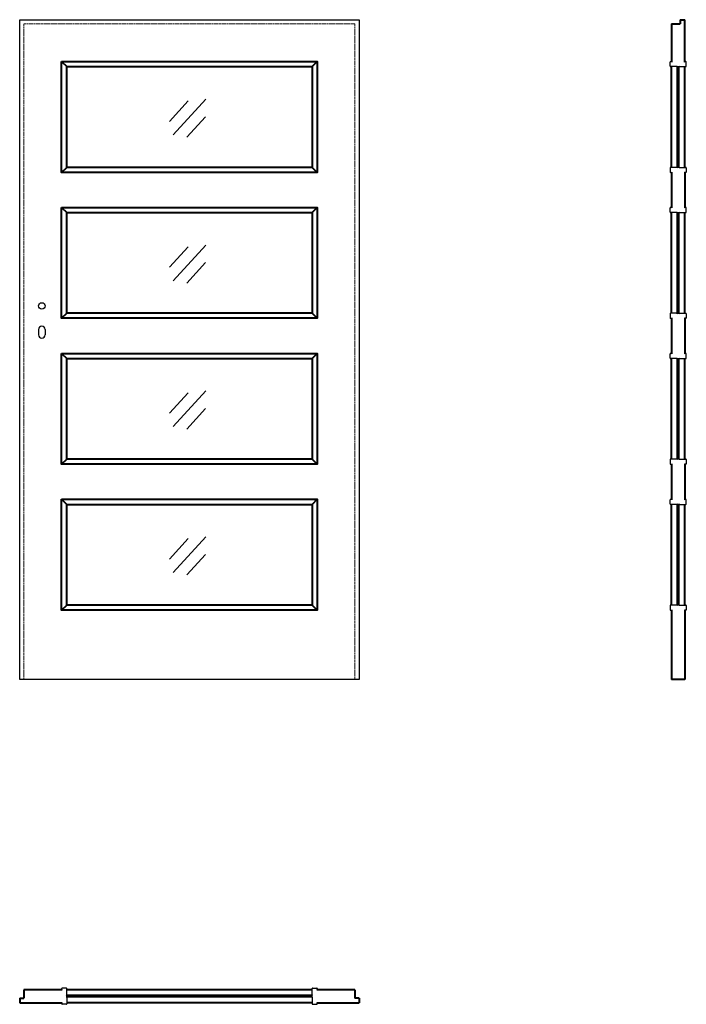
# Model space of a CAD drawing. Units: millimetres. Extents: x 0 to 2050, y -1000 to 2030.
import ezdxf

# ---------------------------------------------------------------- set-up
doc = ezdxf.new("R2010")
doc.units = ezdxf.units.MM
doc.header["$LTSCALE"] = 0.5
doc.linetypes.add('ACAD_ISO02W100', pattern=[15, 12, -3])
doc.layers.add('cienka', color=5, linetype='Continuous')
doc.layers.add('p-główna', color=7, linetype='Continuous', lineweight=30)
doc.layers.add('p-kreskowa', color=4, linetype='ACAD_ISO02W100', lineweight=15)
doc.styles.get("Standard").update_dxf_attribs({"font": 'times.ttf', "height": 2})

msp = doc.modelspace()

# ---------------------------------------------------------------- linework, layer by layer
at = {"layer": 'cienka'}
for p, q in [((518.3, 1780.1), (460.8, 1717.1)), ((572.1, 1785.4), (471.9, 1675.6)), ((571.8, 1731.4), (514.3, 1668.3)), ((572.1, 1336.4), (471.9, 1226.6)), ((518.3, 1331.1), (460.8, 1268.1)), ((571.8, 1282.4), (514.3, 1219.3)), ((518.3, 882.1), (460.8, 819.1)), ((572.1, 887.4), (471.9, 777.6)), ((571.8, 833.4), (514.3, 770.3)), ((518.3, 433.1), (460.8, 370.1)), ((572.1, 438.4), (471.9, 328.6)), ((571.8, 384.4), (514.3, 321.3))]:
    msp.add_line(p, q, dxfattribs=at)
at = {"layer": 'p-główna'}
for p, q in [((0, 0), (0, 2030)), ((0, 2030), (1044, 2030)), ((1044, 2030), (1044, 0)), ((2000, 1886.7), (2000, 1899.7)), ((2001.2, 1901), (2003.7, 1901)), ((2021.2, 1885.5), (2001.2, 1885.5)), ((2028.7, 1885.5), (2048.7, 1885.5)), ((2048.7, 1901), (2046.2, 1901)), ((2050, 1886.7), (2050, 1899.7)), ((2000, 1574.2), (2000, 1561.2)), ((2021.2, 1575.5), (2001.2, 1575.5)), ((2001.2, 1560), (2003.7, 1560)), ((2028.7, 1575.5), (2048.7, 1575.5)), ((2048.7, 1560), (2046.2, 1560)), ((2050, 1574.2), (2050, 1561.2)), ((2000, 1437.7), (2000, 1450.7)), ((2001.2, 1452), (2003.7, 1452)), ((2021.2, 1436.5), (2001.2, 1436.5)), ((2028.7, 1436.5), (2048.7, 1436.5)), ((2048.7, 1452), (2046.2, 1452)), ((2050, 1437.7), (2050, 1450.7)), ((2000, 1125.2), (2000, 1112.2)), ((2021.2, 1126.5), (2001.2, 1126.5)), ((2028.7, 1126.5), (2048.7, 1126.5)), ((2050, 1125.2), (2050, 1112.2)), ((2001.2, 1111), (2003.7, 1111)), ((2048.7, 1111), (2046.2, 1111)), ((58, 1077), (58, 1060)), ((78, 1077), (78, 1060)), ((2000, 988.7), (2000, 1001.7)), ((2001.2, 1003), (2003.7, 1003)), ((2048.7, 1003), (2046.2, 1003)), ((2050, 988.7), (2050, 1001.7)), ((2021.2, 987.5), (2001.2, 987.5)), ((2028.7, 987.5), (2048.7, 987.5)), ((2000, 676.2), (2000, 663.2)), ((2021.2, 677.5), (2001.2, 677.5)), ((2028.7, 677.5), (2048.7, 677.5)), ((2050, 676.2), (2050, 663.2)), ((2001.2, 662), (2003.7, 662)), ((2048.7, 662), (2046.2, 662)), ((2000, 539.7), (2000, 552.7)), ((2001.2, 554), (2003.7, 554)), ((2048.7, 554), (2046.2, 554)), ((2050, 539.7), (2050, 552.7)), ((2021.2, 538.5), (2001.2, 538.5)), ((2028.7, 538.5), (2048.7, 538.5)), ((2000, 227.2), (2000, 214.2)), ((2021.2, 228.5), (2001.2, 228.5)), ((2001.2, 213), (2003.7, 213)), ((2028.7, 228.5), (2048.7, 228.5)), ((2048.7, 213), (2046.2, 213)), ((2050, 227.2), (2050, 214.2)), ((1044, 0), (0, 0)), ((129, -951.3), (129, -953.8)), ((143.3, -950), (130.3, -950)), ((144.5, -971.3), (144.5, -951.3)), ((899.5, -971.3), (899.5, -951.3)), ((900.7, -950), (913.8, -950)), ((915, -951.3), (915, -953.8)), ((129, -998.8), (129, -996.3)), ((144.5, -978.8), (144.5, -998.8)), ((899.5, -978.8), (899.5, -998.8)), ((915, -998.8), (915, -996.3)), ((143.3, -1000), (130.3, -1000)), ((900.7, -1000), (913.8, -1000))]:
    msp.add_line(p, q, dxfattribs=at)
at = {"layer": 'p-główna', "lineweight": 40}
for p, q in [((2005, 2017), (2031, 2017)), ((2005, 2017), (2005, 1899.7)), ((2031, 2030), (2045, 2030)), ((2031, 2030), (2031, 2017)), ((2045, 1899.7), (2045, 2030)), ((129, 1901), (144.5, 1885.5)), ((915, 1901), (899.5, 1885.5)), ((2005, 1575.5), (2005, 1885.5)), ((2023, 1574.2), (2023, 1886.7)), ((2027, 1574.2), (2027, 1886.7)), ((2045, 1575.5), (2045, 1885.5)), ((129, 1560), (144.5, 1575.5)), ((915, 1560), (899.5, 1575.5)), ((2005, 1561.2), (2005, 1450.7)), ((2045, 1561.2), (2045, 1450.7)), ((129, 1452), (144.5, 1436.5)), ((915, 1452), (899.5, 1436.5)), ((2005, 1126.5), (2005, 1436.5)), ((2023, 1125.2), (2023, 1437.7)), ((2027, 1125.2), (2027, 1437.7)), ((2045, 1126.5), (2045, 1436.5)), ((129, 1111), (144.5, 1126.5)), ((915, 1111), (899.5, 1126.5)), ((2005, 1112.2), (2005, 1001.7)), ((2045, 1112.2), (2045, 1001.7)), ((129, 1003), (144.5, 987.5)), ((915, 1003), (899.5, 987.5)), ((2005, 677.5), (2005, 987.5)), ((2023, 676.2), (2023, 988.7)), ((2027, 676.2), (2027, 988.7)), ((2045, 677.5), (2045, 987.5)), ((129, 662), (144.5, 677.5)), ((915, 662), (899.5, 677.5)), ((2005, 663.2), (2005, 552.7)), ((2045, 663.2), (2045, 552.7)), ((129, 554), (144.5, 538.5)), ((915, 554), (899.5, 538.5)), ((2005, 228.5), (2005, 538.5)), ((2023, 227.2), (2023, 539.7)), ((2027, 227.2), (2027, 539.7)), ((2045, 228.5), (2045, 538.5)), ((129, 213), (144.5, 228.5)), ((915, 213), (899.5, 228.5)), ((2005, 214.2), (2005, 0)), ((2045, 214.2), (2045, 0)), ((2045, 0), (2005, 0)), ((130.3, -955), (13, -955)), ((13, -955), (13, -981)), ((899.5, -955), (144.5, -955)), ((1031, -955), (913.8, -955)), ((1031, -955), (1031, -981)), ((0, -981), (0, -995)), ((0, -981), (13, -981)), ((0, -995), (130.3, -995)), ((900.7, -973), (143.3, -973)), ((900.7, -977), (143.3, -977)), ((899.5, -995), (144.5, -995)), ((913.8, -995), (1044, -995)), ((1044, -981), (1031, -981)), ((1044, -981), (1044, -995))]:
    msp.add_line(p, q, dxfattribs=at)
for points in [[(129, 1901), (915, 1901), (915, 1560), (129, 1560)], [(144.5, 1885.5), (899.5, 1885.5), (899.5, 1575.5), (144.5, 1575.5)], [(129, 1452), (915, 1452), (915, 1111), (129, 1111)], [(144.5, 1436.5), (899.5, 1436.5), (899.5, 1126.5), (144.5, 1126.5)], [(129, 1003), (915, 1003), (915, 662), (129, 662)], [(144.5, 987.5), (899.5, 987.5), (899.5, 677.5), (144.5, 677.5)], [(129, 554), (915, 554), (915, 213), (129, 213)], [(144.5, 538.5), (899.5, 538.5), (899.5, 228.5), (144.5, 228.5)]]:
    msp.add_lwpolyline(points, close=True, dxfattribs=at)
at = {"layer": 'p-główna'}
msp.add_circle((68, 1149), 10, dxfattribs=at)
for centre, radius, start, end in [((2001.2, 1899.7), 1.25, 90, 180), ((2001.2, 1886.7), 1.25, 180, 270), ((2003.7, 1899.7), 1.25, 0, 90), ((2021.2, 1886.7), 1.25, 270, 0), ((2028.7, 1886.7), 1.25, 180, 270), ((2046.2, 1899.7), 1.25, 90, 180), ((2048.7, 1899.7), 1.25, 0, 90), ((2048.7, 1886.7), 1.25, 270, 0), ((2001.2, 1574.2), 1.25, 90, 180), ((2001.2, 1561.2), 1.25, 180, 270), ((2003.7, 1561.2), 1.25, 270, 0), ((2021.2, 1574.2), 1.25, 0, 90), ((2028.7, 1574.2), 1.25, 90, 180), ((2046.2, 1561.2), 1.25, 180, 270), ((2048.7, 1574.2), 1.25, 0, 90), ((2048.7, 1561.2), 1.25, 270, 0), ((2001.2, 1450.7), 1.25, 90, 180), ((2001.2, 1437.7), 1.25, 180, 270), ((2003.7, 1450.7), 1.25, 0, 90), ((2021.2, 1437.7), 1.25, 270, 0), ((2028.7, 1437.7), 1.25, 180, 270), ((2046.2, 1450.7), 1.25, 90, 180), ((2048.7, 1450.7), 1.25, 0, 90), ((2048.7, 1437.7), 1.25, 270, 0), ((2001.2, 1125.2), 1.25, 90, 180), ((2021.2, 1125.2), 1.25, 0, 90), ((2028.7, 1125.2), 1.25, 90, 180), ((2048.7, 1125.2), 1.25, 0, 90), ((2001.2, 1112.2), 1.25, 180, 270), ((2003.7, 1112.2), 1.25, 270, 0), ((2046.2, 1112.2), 1.25, 180, 270), ((2048.7, 1112.2), 1.25, 270, 0), ((68, 1077), 10, 0, 180), ((68, 1060), 10, 180, 0), ((2001.2, 1001.7), 1.25, 90, 180), ((2003.7, 1001.7), 1.25, 0, 90), ((2046.2, 1001.7), 1.25, 90, 180), ((2048.7, 1001.7), 1.25, 0, 90), ((2001.2, 988.7), 1.25, 180, 270), ((2021.2, 988.7), 1.25, 270, 0), ((2028.7, 988.7), 1.25, 180, 270), ((2048.7, 988.7), 1.25, 270, 0), ((2001.2, 676.2), 1.25, 90, 180), ((2021.2, 676.2), 1.25, 0, 90), ((2028.7, 676.2), 1.25, 90, 180), ((2048.7, 676.2), 1.25, 0, 90), ((2001.2, 663.2), 1.25, 180, 270), ((2003.7, 663.2), 1.25, 270, 0), ((2046.2, 663.2), 1.25, 180, 270), ((2048.7, 663.2), 1.25, 270, 0), ((2001.2, 552.7), 1.25, 90, 180), ((2003.7, 552.7), 1.25, 0, 90), ((2046.2, 552.7), 1.25, 90, 180), ((2048.7, 552.7), 1.25, 0, 90), ((2001.2, 539.7), 1.25, 180, 270), ((2021.2, 539.7), 1.25, 270, 0), ((2028.7, 539.7), 1.25, 180, 270), ((2048.7, 539.7), 1.25, 270, 0), ((2001.2, 227.2), 1.25, 90, 180), ((2001.2, 214.2), 1.25, 180, 270), ((2003.7, 214.2), 1.25, 270, 0), ((2021.2, 227.2), 1.25, 0, 90), ((2028.7, 227.2), 1.25, 90, 180), ((2046.2, 214.2), 1.25, 180, 270), ((2048.7, 227.2), 1.25, 0, 90), ((2048.7, 214.2), 1.25, 270, 0), ((130.3, -951.3), 1.25, 90, 180), ((130.3, -953.8), 1.25, 180, 270), ((143.3, -951.3), 1.25, 0, 90), ((900.7, -951.3), 1.25, 90, 180), ((913.8, -951.3), 1.25, 0, 90), ((913.8, -953.8), 1.25, 270, 0), ((130.3, -996.3), 1.25, 90, 180), ((130.3, -998.8), 1.25, 180, 270), ((143.3, -971.3), 1.25, 270, 0), ((143.3, -978.8), 1.25, 0, 90), ((143.3, -998.8), 1.25, 270, 0), ((900.7, -971.3), 1.25, 180, 270), ((900.7, -978.8), 1.25, 90, 180), ((900.7, -998.8), 1.25, 180, 270), ((913.8, -996.3), 1.25, 0, 90), ((913.8, -998.8), 1.25, 270, 0)]:
    msp.add_arc(centre, radius, start, end, dxfattribs=at)
at = {"layer": 'p-kreskowa'}
for p, q in [((13, 2017), (1031, 2017)), ((13, 0), (13, 2017)), ((1031, 2017), (1031, 0))]:
    msp.add_line(p, q, dxfattribs=at)

# ---------------------------------------------------------------- texts
at = {"flags": 9}
msp.add_attdef('INFORMACJA', (0, 0), 'Własność Porta KMI Poland, wszelkie prawa zastrzeżone.', height=2.5, dxfattribs=at)

doc.saveas('drawing.dxf')
